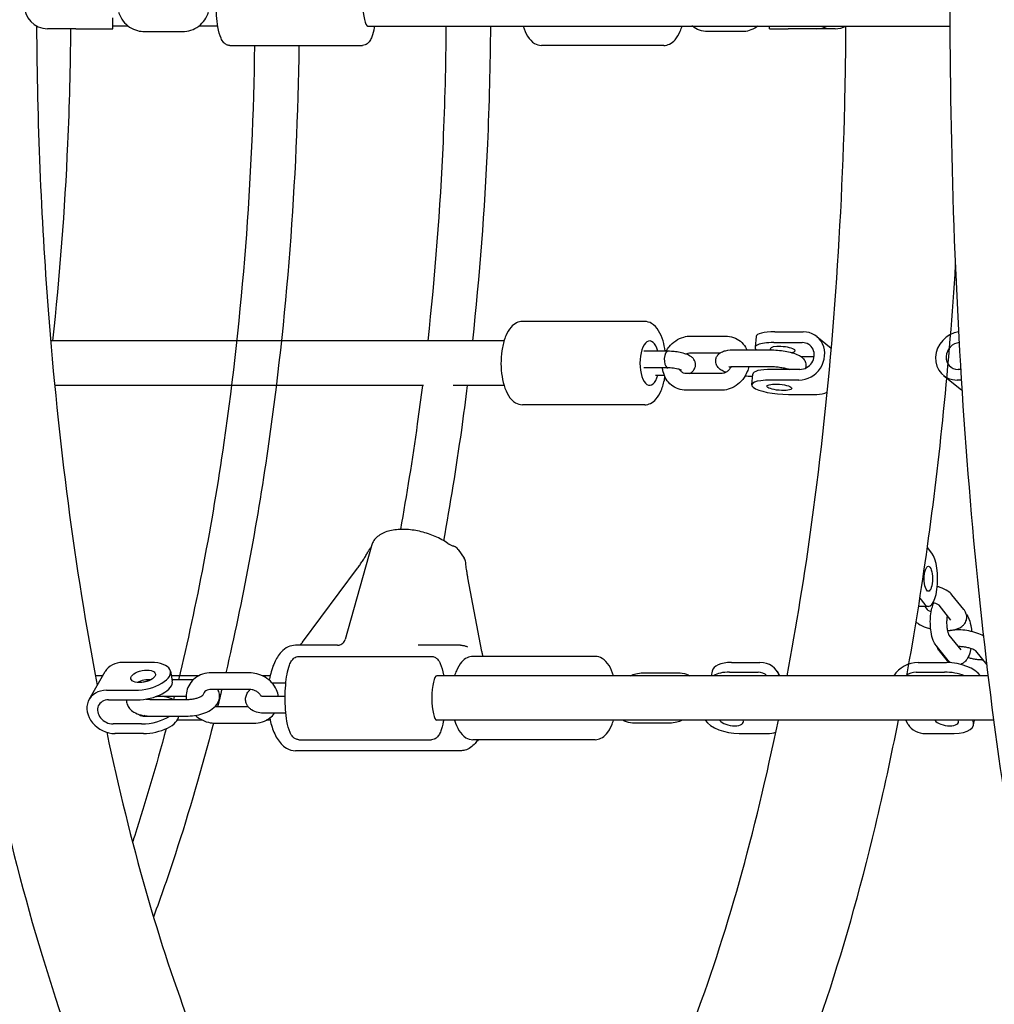
# Model space of a CAD drawing. Units: millimetres. Extents: x 9606 to 26512, y 1624 to 10468.
# Drawn here: x 15137 to 15487, y 6441 to 6796 of the extents above; entities that cross this region are included whole.
import ezdxf

# ---------------------------------------------------------------- set-up
doc = ezdxf.new("R2010")
doc.units = ezdxf.units.MM
doc.layers.add('Default', color=7, linetype='Continuous')

# ---------------------------------------------------------------- blocks, each defined once
blk = doc.blocks.new('A$C70094820')
at = {"layer": 'Default', "color": 7, "linetype": 'Continuous'}
for p, q in [((306.399, 119.034), (306.399, 119.434)), ((305.066, 119.034), (304.04, 119.034)), ((305.066, 119.034), (306.399, 119.034)), ((306.947, 119.134), (306.399, 119.134)), ((307.536, 118.934), (308.9, 118.934)), ((310.172, 119.134), (309.489, 119.134)), ((315.575, 119.134), (336.539, 119.134)), ((329.058, 118.934), (327.799, 118.934)), ((330.035, 119.034), (330.035, 119.134)), ((330.035, 119.034), (330.701, 119.034)), ((331.727, 119.034), (330.701, 119.034)), ((332.395, 119.034), (331.727, 119.034)), ((310.605, 118.434), (315.38, 118.434)), ((326.226, 118.434), (321.822, 118.434)), ((325.541, 108.494), (321.136, 108.494)), ((320.477, 107.794), (304.154, 107.794)), ((327.192, 107.97), (328.451, 107.97)), ((329.548, 107.952), (329.513, 107.566)), ((330.222, 108.122), (331.247, 108.122)), ((331.733, 107.954), (332.258, 107.533)), ((328.794, 107.474), (330.053, 107.474)), ((330.187, 107.735), (331.213, 107.735)), ((326.373, 107.422), (325.509, 107.422)), ((326.375, 107.422), (326.374, 107.422)), ((327.192, 107.37), (328.268, 107.37)), ((331.637, 107.218), (331.182, 107.218)), ((326.372, 106.822), (325.509, 106.822)), ((328.794, 106.874), (330.053, 106.874)), ((331.126, 106.769), (330.101, 106.769)), ((336.926, 106.769), (336.82, 106.769)), ((325.932, 106.565), (326.242, 106.565)), ((328.293, 106.617), (327.035, 106.617)), ((329.419, 106.513), (329.387, 106.513)), ((329.393, 106.213), (329.427, 106.6)), ((331.092, 106.383), (330.066, 106.383)), ((336.3, 106.55), (336.945, 106.033)), ((336.95, 106.383), (336.785, 106.383)), ((317.578, 106.194), (304.299, 106.194)), ((320.477, 106.194), (318.651, 106.194)), ((328.293, 106.017), (327.035, 106.017)), ((330.711, 105.865), (331.737, 105.865)), ((325.541, 105.494), (321.136, 105.494)), ((315.7, 100.412), (314.762, 97.044)), ((335.88, 100.152), (335.716, 100.356)), ((335.88, 100.152), (335.716, 100.356)), ((318.826, 100.286), (319.047, 99.966)), ((313.224, 96.95), (315.198, 99.605)), ((319.672, 96.612), (319.177, 99.267)), ((337.033, 98.117), (336.602, 98.652)), ((335.752, 98.228), (335.399, 98.228)), ((335.752, 98.228), (335.399, 98.228)), ((335.446, 98.526), (335.625, 98.304)), ((335.446, 98.526), (335.625, 98.304)), ((335.624, 98.228), (335.714, 98.117)), ((336.566, 97.74), (336.136, 98.274)), ((336.932, 96.666), (336.501, 97.201)), ((314.487, 96.834), (312.973, 96.834)), ((318.905, 96.834), (317.39, 96.834)), ((336.465, 96.29), (336.033, 96.826)), ((336.141, 96.63), (336.478, 96.212)), ((337.864, 96.13), (337.462, 96.628)), ((307.774, 96.214), (306.749, 96.214)), ((313.09, 96.434), (317.864, 96.434)), ((323.758, 96.434), (319.354, 96.434)), ((319.714, 96.434), (319.713, 96.437)), ((328.66, 96.214), (329.686, 96.214)), ((335.379, 96.214), (336.405, 96.214)), ((305.541, 94.885), (306.12, 95.885)), ((308.467, 95.903), (308.534, 95.557)), ((311.306, 95.842), (309.942, 95.842)), ((325.484, 95.842), (326.742, 95.842)), ((327.967, 95.903), (327.935, 95.734)), ((328.593, 95.867), (329.619, 95.867)), ((330.402, 95.734), (330.315, 95.885)), ((335.313, 95.867), (336.338, 95.867)), ((306.033, 95.734), (305.769, 95.734)), ((309.488, 95.734), (308.5, 95.734)), ((309.278, 95.583), (308.529, 95.583)), ((312.057, 95.734), (311.78, 95.734)), ((312.122, 95.483), (312.624, 95.483)), ((337.911, 95.734), (318.059, 95.734)), ((306.17, 95.214), (307.196, 95.214)), ((311.306, 95.242), (309.942, 95.242)), ((306.237, 94.867), (307.263, 94.867)), ((307.74, 94.886), (309.105, 94.886)), ((309.034, 94.983), (308.014, 94.983)), ((312.598, 94.986), (311.872, 94.986)), ((310.099, 94.627), (311.261, 94.627)), ((312.624, 94.386), (311.872, 94.386)), ((307.43, 94.001), (306.404, 94.001)), ((307.74, 94.286), (309.105, 94.286)), ((309.625, 94.134), (308.716, 94.134)), ((310.099, 94.027), (311.463, 94.027)), ((312.057, 94.134), (311.917, 94.134)), ((338.114, 94.134), (318.059, 94.134)), ((326.437, 94.027), (325.178, 94.027)), ((335.028, 93.984), (334.941, 94.134)), ((337.376, 93.966), (337.408, 94.134)), ((307.497, 93.655), (306.471, 93.655)), ((328.938, 93.655), (329.964, 93.655)), ((335.657, 93.655), (336.683, 93.655)), ((313.09, 93.434), (317.864, 93.434)), ((323.758, 93.434), (319.354, 93.434)), ((318.905, 93.034), (312.973, 93.034))]:
    blk.add_line(p, q, dxfattribs=at)
for centre, start, end in [((318.579, 100.116), 34.5908, 72.8493), ((315.876, 100.116), 130.4528, 152.4065), ((318.8, 99.796), 4.2379, 34.5908), ((313.316, 96.612), 129.7325, 132.0845)]:
    blk.add_arc(centre, 0.3, start, end, dxfattribs=at)
for centre, major_axis, ratio, start_param, end_param in [((304.04, 119.934), (0, -0.9), 0.942641, 3.141593, 6.283185), ((315.575, 119.934), (0, -0.8), 0.224951, 3.141593, 6.283185), ((331.727, 119.934), (0, -0.9), 0.942641, 0, 0.475882), ((332.395, 119.934), (0, -0.9), 0.942641, 0, 0.475882), ((325.72, 106.994), (0, 0.8), 0.438371, 5.277833, 10.43013), ((325.72, 106.994), (0, 0.8), 0.438371, -1.005352, 4.146945), ((330.544, 107.863), (-0.996, 0.089), 0.243974, 5.063784, 6.283185), ((331.17, 107.252), (-0.563, -0.702), 0.910522, 0.631153, 3.772746), ((336.863, 107.252), (0.563, 0.702), 0.910522, 0.738415, 3.772746), ((330.509, 107.476), (0.996, -0.089), 0.243974, 1.922192, 3.504104), ((330.509, 107.476), (0.448, -0.04), 0.243974, 5.523793, 9.803157), ((331.17, 107.252), (-0.313, -0.39), 0.910522, 0.631153, 3.772746), ((336.863, 107.252), (0.313, 0.39), 0.910522, 0.707014, 3.772746), ((326.373, 107.122), (-0.001, -0.3), 0.428408, 3.140201, 6.024385), ((330.423, 106.511), (-0.996, 0.089), 0.243974, 5.063784, 6.283185), ((330.389, 106.124), (0.996, -0.089), 0.243974, 1.922192, 5.063784), ((337.508, 106.735), (-0.563, -0.702), 0.910522, 0, 0.043929), ((331.814, 106.735), (0.563, 0.702), 0.910522, 3.772746, 4.22009), ((335.752, 99.228), (0, 1), 0.333807, 2.748894, 5.890486), ((335.752, 99.228), (0, 1), 0.333807, 2.748894, 5.890486), ((306.899, 95.434), (-0.779, 0.45), 0.816351, 5.328622, 6.283185), ((307.485, 95.714), (-0.982, -0.189), 0.471321, 1.18264, 4.324233), ((328.949, 95.714), (-0.982, 0.189), 0.471321, 5.100545, 6.283185), ((329.536, 95.434), (-0.779, -0.45), 0.816351, 2.920459, 4.096156), ((335.229, 95.434), (0.779, 0.45), 0.816351, 0.954563, 2.13026), ((336.694, 95.714), (0.982, -0.189), 0.471321, 0.429322, 1.958952), ((328.882, 95.367), (0.982, -0.189), 0.471321, 1.958952, 2.705593), ((329.536, 95.434), (0.433, 0.25), 0.816351, 0.14916, 0.954563), ((335.229, 95.434), (-0.433, -0.25), 0.816351, 4.096156, 4.90156), ((336.627, 95.367), (0.982, -0.189), 0.471321, 1.212312, 1.958952), ((307.552, 95.367), (0.982, 0.189), 0.471321, 4.324233, 6.283185), ((307.552, 95.367), (-0.442, -0.085), 0.471321, 4.1237, 5.301078), ((318.059, 94.934), (0, -0.8), 0.224951, 3.141593, 6.283185), ((306.321, 94.434), (0.779, -0.45), 0.816351, 2.187029, 5.328622), ((306.321, 94.434), (0.433, -0.25), 0.816351, 2.187029, 5.328622), ((307.719, 94.501), (0.982, 0.189), 0.471321, 0.489758, 0.908442), ((307.719, 94.501), (-0.442, -0.085), 0.471321, 0.350275, 1.479646), ((307.719, 94.501), (-0.982, -0.189), 0.471321, 1.18264, 2.308288), ((307.786, 94.155), (0.982, 0.189), 0.471321, 4.324233, 6.16036), ((307.786, 94.155), (-0.442, -0.085), 0.471321, -1.081247, -0.982107), ((328.649, 94.155), (0.982, -0.189), 0.471321, 3.570914, 5.100545), ((328.649, 94.155), (-0.442, 0.085), 0.471321, 0.479738, 3.438167), ((335.807, 94.434), (-0.779, -0.45), 0.816351, 0, 0.954563), ((336.394, 94.155), (-0.442, 0.085), 0.471321, 0.479738, 3.438167), ((336.394, 94.155), (-0.982, 0.189), 0.471321, 1.958952, 3.488583), ((330.114, 94.434), (0.779, 0.45), 0.816351, 4.096156, 4.442473)]:
    blk.add_ellipse(centre, major_axis=major_axis, ratio=ratio, start_param=start_param, end_param=end_param, dxfattribs=at)
for centre, major_axis, ratio in [((330.389, 106.124), (0.448, -0.04), 0.243974), ((335.752, 99.228), (0, 0.45), 0.333807), ((335.752, 99.228), (0, -0.45), 0.333807), ((307.485, 95.714), (-0.442, -0.085), 0.471321)]:
    blk.add_ellipse(centre, major_axis=major_axis, ratio=ratio, dxfattribs=at)
for points, knots in [([(318.217, 16.129), (314.501, 16.129), (310.879, 17.559), (303.661, 23.057), (300.162, 27.681), (293.681, 39.937), (290.774, 47.801), (286.064, 65.589), (284.241, 75.446), (281.766, 96.241), (281.103, 107.161), (280.971, 129.036), (281.5, 139.987), (283.701, 160.881), (285.374, 170.816), (289.74, 188.759), (292.437, 196.741), (298.765, 210.087), (302.392, 215.405), (310.063, 221.961), (314.069, 223.739), (318.217, 223.739)], [0, 0, 0, 0, 0.079241, 0.079241, 0.179221, 0.179221, 0.286548, 0.286548, 0.390979, 0.390979, 0.494278, 0.494278, 0.597285, 0.597285, 0.700521, 0.700521, 0.804738, 0.804738, 0.911547, 0.911547, 1, 1, 1, 1]), ([(316.927, 23.853), (315.607, 24.084), (314.19, 24.678), (309.954, 27.719), (306.971, 31.282), (301.492, 41.282), (298.969, 47.589), (294.583, 62.52), (292.737, 71.207), (290, 90.033), (289.123, 100.187), (288.46, 120.866), (288.68, 131.389), (290.199, 151.677), (291.498, 161.439), (295.013, 179.142), (297.226, 187.093), (302.237, 200.268), (305.035, 205.536), (310.597, 212.826), (313.317, 214.88), (316.534, 215.99), (317.377, 216.129), (318.217, 216.129)], [0, 0, 0, 0, 0.057353, 0.057353, 0.15855, 0.15855, 0.256482, 0.256482, 0.357345, 0.357345, 0.459514, 0.459514, 0.562105, 0.562105, 0.6646, 0.6646, 0.766388, 0.766388, 0.866236, 0.866236, 0.962828, 0.962828, 1, 1, 1, 1]), ([(351.053, 69.134), (350.166, 68.498), (349.146, 68.209), (346.898, 68.619), (345.791, 69.511), (343.469, 72.653), (342.286, 75.325), (340.215, 82.092), (339.328, 86.131), (337.903, 95.187), (337.361, 100.191), (336.661, 110.682), (336.503, 116.167), (336.552, 122.813), (336.571, 124.001), (336.598, 125.184)], [0, 0, 0, 0, 0.109621, 0.109621, 0.248385, 0.248385, 0.432942, 0.432942, 0.610884, 0.610884, 0.786654, 0.786654, 0.961835, 0.961835, 1, 1, 1, 1]), ([(310.605, 118.434), (310.564, 118.434), (310.523, 118.445), (310.449, 118.48), (310.418, 118.506), (310.346, 118.582), (310.316, 118.636), (310.241, 118.806), (310.206, 118.942), (310.155, 119.228), (310.139, 119.369), (310.117, 119.66), (310.112, 119.81), (310.114, 120.107), (310.12, 120.255), (310.143, 120.536), (310.16, 120.67), (310.205, 120.916), (310.233, 121.026), (310.289, 121.176), (310.312, 121.226), (310.367, 121.31), (310.395, 121.345), (310.458, 121.392), (310.483, 121.407), (310.54, 121.428), (310.573, 121.434), (310.605, 121.434)], [0, 0, 0, 0, 0.033592, 0.033592, 0.07428, 0.07428, 0.150297, 0.150297, 0.289315, 0.289315, 0.399744, 0.399744, 0.505775, 0.505775, 0.610974, 0.610974, 0.717215, 0.717215, 0.828148, 0.828148, 0.894092, 0.894092, 0.947046, 0.947046, 0.973464, 0.973464, 1, 1, 1, 1]), ([(306.599, 119.634), (306.603, 119.621), (306.608, 119.608), (306.648, 119.494), (306.7, 119.399), (306.831, 119.231), (306.909, 119.157), (307.085, 119.04), (307.182, 118.996), (307.365, 118.946), (307.451, 118.934), (307.536, 118.934)], [0, 0, 0, 0, 0.033653, 0.033653, 0.289402, 0.289402, 0.543424, 0.543424, 0.795335, 0.795335, 1, 1, 1, 1]), ([(308.9, 118.934), (309.004, 118.934), (309.109, 118.952), (309.306, 119.018), (309.4, 119.067), (309.568, 119.193), (309.642, 119.27), (309.761, 119.442), (309.807, 119.536), (309.837, 119.634)], [0, 0, 0, 0, 0.2498, 0.2498, 0.500296, 0.500296, 0.752563, 0.752563, 1, 1, 1, 1]), ([(303.649, 119.136), (303.668, 115.697), (303.807, 112.265), (304.427, 104.168), (305.027, 99.59), (305.834, 95.391)], [0, 0, 0, 0, 0.413543, 0.413543, 1, 1, 1, 1]), ([(304.235, 107.794), (304.489, 110.128), (304.67, 112.503), (304.836, 116.271), (304.872, 117.652), (304.883, 119.034)], [0, 0, 0, 0, 0.6349331, 0.6349331, 1, 1, 1, 1]), ([(315.813, 119.134), (315.81, 119.116), (315.807, 119.097), (315.781, 118.953), (315.753, 118.843), (315.696, 118.693), (315.673, 118.643), (315.619, 118.559), (315.59, 118.524), (315.527, 118.476), (315.502, 118.462), (315.445, 118.441), (315.413, 118.434), (315.38, 118.434)], [0, 0, 0, 0, 0.05413, 0.05413, 0.425183, 0.425183, 0.645756, 0.645756, 0.822878, 0.822878, 0.91124, 0.91124, 1, 1, 1, 1]), ([(317.74, 107.794), (318.001, 110.149), (318.185, 112.548), (318.353, 116.351), (318.388, 117.742), (318.398, 119.134)], [0, 0, 0, 0, 0.635777, 0.635777, 1, 1, 1, 1]), ([(319.35, 107.794), (319.604, 110.128), (319.785, 112.503), (319.952, 116.304), (319.988, 117.719), (319.998, 119.134)], [0, 0, 0, 0, 0.629392, 0.629392, 1, 1, 1, 1]), ([(321.163, 119.134), (321.205, 118.997), (321.258, 118.874), (321.391, 118.659), (321.472, 118.567), (321.648, 118.462), (321.734, 118.434), (321.822, 118.434)], [0, 0, 0, 0, 0.3612017, 0.3612017, 0.7326768, 0.7326768, 1, 1, 1, 1]), ([(326.226, 118.434), (326.299, 118.434), (326.371, 118.453), (326.511, 118.522), (326.576, 118.576), (326.708, 118.727), (326.77, 118.834), (326.845, 119.011), (326.867, 119.072), (326.886, 119.134)], [0, 0, 0, 0, 0.220616, 0.220616, 0.481957, 0.481957, 0.834168, 0.834168, 1, 1, 1, 1]), ([(327.799, 118.934), (327.702, 118.934), (327.606, 118.951), (327.421, 119.015), (327.334, 119.063), (327.251, 119.127), (327.246, 119.13), (327.241, 119.134)], [0, 0, 0, 0, 0.480915, 0.480915, 0.968279, 0.968279, 1, 1, 1, 1]), ([(329.616, 119.134), (329.6, 119.122), (329.583, 119.109), (329.484, 119.039), (329.392, 118.995), (329.218, 118.946), (329.138, 118.934), (329.058, 118.934)], [0, 0, 0, 0, 0.10162, 0.10162, 0.602164, 0.602164, 1, 1, 1, 1]), ([(330.666, 95.734), (331.002, 97.518), (331.302, 99.367), (332.213, 106.036), (332.614, 111.127), (332.766, 117.231), (332.78, 118.183), (332.785, 119.134)], [0, 0, 0, 0, 0.25188, 0.25188, 0.883648, 0.883648, 1, 1, 1, 1]), ([(311.492, 118.434), (311.428, 113.58), (311.055, 108.747), (309.961, 101.177), (309.412, 98.309), (308.753, 95.583)], [0, 0, 0, 0, 0.6087856, 0.6087856, 1, 1, 1, 1]), ([(313.092, 118.434), (313.028, 113.506), (312.65, 108.598), (311.571, 101.131), (311.064, 98.428), (310.459, 95.842)], [0, 0, 0, 0, 0.6276879, 0.6276879, 1, 1, 1, 1]), ([(334.977, 95.734), (335.526, 98.768), (335.97, 101.96), (336.478, 106.987), (336.622, 108.751), (336.734, 110.532)], [0, 0, 0, 0, 0.654442, 0.654442, 1, 1, 1, 1]), ([(321.136, 108.494), (321.064, 108.494), (320.992, 108.475), (320.852, 108.406), (320.787, 108.352), (320.655, 108.201), (320.593, 108.094), (320.488, 107.847), (320.447, 107.704), (320.39, 107.404), (320.373, 107.248), (320.363, 106.934), (320.37, 106.777), (320.407, 106.474), (320.436, 106.328), (320.519, 106.057), (320.572, 105.933), (320.705, 105.718), (320.786, 105.627), (320.962, 105.521), (321.048, 105.494), (321.136, 105.494)], [0, 0, 0, 0, 0.067669, 0.067669, 0.147828, 0.147828, 0.25586, 0.25586, 0.368944, 0.368944, 0.477835, 0.477835, 0.585178, 0.585178, 0.693127, 0.693127, 0.804064, 0.804064, 0.918005, 0.918005, 1, 1, 1, 1]), ([(326.281, 107.422), (326.262, 107.552), (326.235, 107.677), (326.158, 107.93), (326.105, 108.054), (325.972, 108.269), (325.891, 108.361), (325.715, 108.466), (325.629, 108.494), (325.541, 108.494)], [0, 0, 0, 0, 0.233409, 0.233409, 0.510539, 0.510539, 0.795171, 0.795171, 1, 1, 1, 1]), ([(326.313, 107.422), (326.343, 107.478), (326.379, 107.531), (326.486, 107.665), (326.566, 107.74), (326.744, 107.86), (326.841, 107.906), (327.024, 107.958), (327.108, 107.97), (327.192, 107.97)], [0, 0, 0, 0, 0.174314, 0.174314, 0.473127, 0.473127, 0.767019, 0.767019, 1, 1, 1, 1]), ([(328.451, 107.97), (328.549, 107.97), (328.647, 107.953), (328.829, 107.888), (328.912, 107.841), (329.058, 107.722), (329.121, 107.649), (329.189, 107.538), (329.206, 107.506), (329.221, 107.474)], [0, 0, 0, 0, 0.303859, 0.303859, 0.596458, 0.596458, 0.88802, 0.88802, 1, 1, 1, 1]), ([(328.461, 106.664), (328.428, 106.676), (328.396, 106.689), (328.316, 106.729), (328.269, 106.755), (328.199, 106.82), (328.178, 106.842), (328.134, 106.907), (328.11, 106.955), (328.093, 107.054), (328.094, 107.098), (328.11, 107.178), (328.125, 107.214), (328.164, 107.279), (328.188, 107.305), (328.243, 107.355), (328.273, 107.374), (328.354, 107.416), (328.402, 107.43), (328.555, 107.466), (328.668, 107.474), (328.794, 107.474)], [0, 0, 0, 0, 0.090788, 0.090788, 0.236184, 0.236184, 0.295449, 0.295449, 0.366989, 0.366989, 0.414342, 0.414342, 0.458821, 0.458821, 0.510417, 0.510417, 0.581735, 0.581735, 0.714355, 0.714355, 1, 1, 1, 1]), ([(330.053, 107.474), (330.14, 107.474), (330.233, 107.469), (330.416, 107.452), (330.506, 107.44), (330.68, 107.409), (330.764, 107.39), (330.927, 107.344), (331.003, 107.317), (331.124, 107.258), (331.171, 107.232), (331.241, 107.167), (331.262, 107.145), (331.306, 107.08), (331.33, 107.032), (331.347, 106.933), (331.346, 106.889), (331.335, 106.836), (331.332, 106.825), (331.329, 106.814)], [0, 0, 0, 0, 0.176949, 0.176949, 0.345178, 0.345178, 0.515308, 0.515308, 0.701229, 0.701229, 0.830258, 0.830258, 0.882851, 0.882851, 0.946337, 0.946337, 0.988359, 0.988359, 1, 1, 1, 1]), ([(327.138, 106.617), (327.164, 106.628), (327.192, 106.641), (327.24, 106.674), (327.257, 106.688), (327.301, 106.733), (327.329, 106.771), (327.362, 106.853), (327.37, 106.893), (327.372, 106.968), (327.366, 107.004), (327.346, 107.071), (327.33, 107.1), (327.294, 107.155), (327.272, 107.178), (327.218, 107.227), (327.188, 107.246), (327.082, 107.304), (327.007, 107.329), (326.853, 107.369), (326.78, 107.384), (326.637, 107.406), (326.568, 107.413), (326.457, 107.42), (326.415, 107.422), (326.375, 107.422)], [0, 0, 0, 0, 0.060407, 0.060407, 0.0925788, 0.0925788, 0.1406266, 0.1406266, 0.1750196, 0.1750196, 0.2076654, 0.2076654, 0.2453749, 0.2453749, 0.2959616, 0.2959616, 0.3789673, 0.3789673, 0.5890481, 0.5890481, 0.7554121, 0.7554121, 0.9059112, 0.9059112, 1, 1, 1, 1]), ([(327.021, 107.322), (327.05, 107.338), (327.079, 107.35), (327.137, 107.366), (327.166, 107.37), (327.192, 107.37)], [0, 0, 0, 0, 0.490904, 0.490904, 1, 1, 1, 1]), ([(327.035, 106.017), (326.936, 106.017), (326.838, 106.034), (326.657, 106.099), (326.573, 106.146), (326.427, 106.265), (326.364, 106.338), (326.264, 106.501), (326.227, 106.592), (326.194, 106.731), (326.187, 106.776), (326.183, 106.822)], [0, 0, 0, 0, 0.228322, 0.228322, 0.448183, 0.448183, 0.667265, 0.667265, 0.893333, 0.893333, 1, 1, 1, 1]), ([(326.339, 106.832), (326.34, 106.832), (326.341, 106.831), (326.351, 106.825), (326.361, 106.822), (326.371, 106.822)], [0, 0, 0, 0, 0.089895, 0.089895, 1, 1, 1, 1]), ([(326.868, 106.737), (326.868, 106.737), (326.867, 106.738), (326.861, 106.74), (326.855, 106.743), (326.835, 106.751), (326.821, 106.756), (326.782, 106.768), (326.758, 106.774), (326.699, 106.788), (326.665, 106.794), (326.591, 106.806), (326.552, 106.811), (326.473, 106.818), (326.435, 106.821), (326.389, 106.822), (326.38, 106.822), (326.371, 106.822)], [0, 0, 0, 0, 0.05642, 0.05642, 0.150203, 0.150203, 0.270816, 0.270816, 0.419515, 0.419515, 0.589434, 0.589434, 0.770366, 0.770366, 0.95276, 0.95276, 1, 1, 1, 1]), ([(327.035, 106.617), (326.999, 106.617), (326.967, 106.624), (326.902, 106.65), (326.871, 106.673), (326.832, 106.721), (326.821, 106.739), (326.811, 106.759)], [0, 0, 0, 0, 0.345539, 0.345539, 0.787289, 0.787289, 1, 1, 1, 1]), ([(329.285, 106.874), (329.273, 106.81), (329.254, 106.748), (329.19, 106.587), (329.135, 106.492), (328.999, 106.322), (328.919, 106.247), (328.741, 106.127), (328.644, 106.081), (328.461, 106.029), (328.377, 106.017), (328.293, 106.017)], [0, 0, 0, 0, 0.136981, 0.136981, 0.366122, 0.366122, 0.59552, 0.59552, 0.82114, 0.82114, 1, 1, 1, 1]), ([(328.654, 106.867), (328.648, 106.857), (328.642, 106.846), (328.616, 106.801), (328.591, 106.77), (328.536, 106.714), (328.506, 106.69), (328.443, 106.652), (328.41, 106.638), (328.348, 106.621), (328.32, 106.617), (328.293, 106.617)], [0, 0, 0, 0, 0.070363, 0.070363, 0.302769, 0.302769, 0.536653, 0.536653, 0.776842, 0.776842, 1, 1, 1, 1]), ([(328.57, 106.853), (328.571, 106.853), (328.573, 106.854), (328.588, 106.858), (328.601, 106.86), (328.639, 106.866), (328.667, 106.869), (328.727, 106.873), (328.76, 106.874), (328.794, 106.874)], [0, 0, 0, 0, 0.174541, 0.174541, 0.410719, 0.410719, 0.717479, 0.717479, 1, 1, 1, 1]), ([(330.053, 106.874), (330.102, 106.874), (330.156, 106.872), (330.271, 106.864), (330.331, 106.857), (330.451, 106.841), (330.509, 106.83), (330.616, 106.808), (330.663, 106.796), (330.719, 106.779), (330.734, 106.774), (330.747, 106.769)], [0, 0, 0, 0, 0.22062, 0.22062, 0.45281, 0.45281, 0.686618, 0.686618, 0.912236, 0.912236, 1, 1, 1, 1]), ([(325.541, 105.494), (325.613, 105.494), (325.685, 105.512), (325.825, 105.581), (325.89, 105.635), (326.022, 105.786), (326.084, 105.893), (326.189, 106.14), (326.23, 106.283), (326.263, 106.457), (326.267, 106.478), (326.271, 106.499)], [0, 0, 0, 0, 0.176025, 0.176025, 0.384543, 0.384543, 0.665565, 0.665565, 0.959727, 0.959727, 1, 1, 1, 1]), ([(316.757, 101.006), (316.983, 102.253), (317.186, 103.522), (317.431, 105.268), (317.492, 105.73), (317.551, 106.194)], [0, 0, 0, 0, 0.7366431, 0.7366431, 1, 1, 1, 1]), ([(318.309, 100.597), (318.547, 101.906), (318.762, 103.237), (319.026, 105.119), (319.096, 105.655), (319.163, 106.194)], [0, 0, 0, 0, 0.716697, 0.716697, 1, 1, 1, 1]), ([(318.457, 100.502), (318.321, 100.597), (318.166, 100.682), (317.84, 100.823), (317.668, 100.88), (317.323, 100.964), (317.148, 100.991), (316.807, 101.013), (316.641, 101.006), (316.326, 100.955), (316.178, 100.909), (315.933, 100.768), (315.83, 100.677), (315.735, 100.513), (315.715, 100.463), (315.7, 100.412)], [0, 0, 0, 0, 0.162358, 0.162358, 0.319713, 0.319713, 0.475937, 0.475937, 0.634817, 0.634817, 0.798931, 0.798931, 0.944298, 0.944298, 1, 1, 1, 1]), ([(318.457, 100.502), (318.467, 100.495), (318.478, 100.487), (318.502, 100.473), (318.514, 100.466), (318.542, 100.452), (318.556, 100.445), (318.586, 100.432), (318.602, 100.425), (318.634, 100.413), (318.651, 100.408), (318.667, 100.403)], [0, 0, 0, 0, 0.2, 0.2, 0.4, 0.4, 0.6, 0.6, 0.8, 0.8, 1, 1, 1, 1]), ([(315.198, 99.605), (315.23, 99.648), (315.261, 99.691), (315.322, 99.779), (315.352, 99.823), (315.41, 99.911), (315.438, 99.955), (315.491, 100.043), (315.517, 100.086), (315.566, 100.172), (315.589, 100.214), (315.61, 100.255)], [0, 0, 0, 0, 0.2, 0.2, 0.4, 0.4, 0.6, 0.6, 0.8, 0.8, 1, 1, 1, 1]), ([(319.177, 99.267), (319.169, 99.31), (319.161, 99.353), (319.147, 99.436), (319.141, 99.476), (319.129, 99.554), (319.124, 99.592), (319.114, 99.663), (319.11, 99.697), (319.104, 99.761), (319.101, 99.791), (319.099, 99.818)], [0, 0, 0, 0, 0.2, 0.2, 0.4, 0.4, 0.6, 0.6, 0.8, 0.8, 1, 1, 1, 1]), ([(336.602, 98.652), (336.558, 98.707), (336.508, 98.748), (336.372, 98.84), (336.278, 98.883), (336.142, 98.931), (336.108, 98.942), (336.073, 98.951)], [0, 0, 0, 0, 0.318504, 0.318504, 0.834244, 0.834244, 1, 1, 1, 1]), ([(336.033, 96.826), (335.986, 96.883), (335.956, 96.942), (335.891, 97.101), (335.865, 97.205), (335.833, 97.412), (335.825, 97.512), (335.821, 97.708), (335.825, 97.805), (335.844, 97.993), (335.86, 98.085), (335.9, 98.237), (335.922, 98.301), (335.95, 98.362)], [0, 0, 0, 0, 0.13666, 0.13666, 0.346676, 0.346676, 0.523345, 0.523345, 0.691883, 0.691883, 0.863872, 0.863872, 1, 1, 1, 1]), ([(336.137, 98.273), (336.137, 98.273), (336.136, 98.274), (336.132, 98.277), (336.125, 98.283), (336.103, 98.297), (336.086, 98.307), (336.041, 98.329), (336.01, 98.341), (335.96, 98.359), (335.942, 98.365), (335.924, 98.37)], [0, 0, 0, 0, 0.086372, 0.086372, 0.296442, 0.296442, 0.549122, 0.549122, 0.851373, 0.851373, 1, 1, 1, 1]), ([(335.712, 98.119), (335.712, 98.119), (335.713, 98.118), (335.716, 98.115), (335.723, 98.11), (335.745, 98.096), (335.762, 98.086), (335.803, 98.066), (335.828, 98.056), (335.855, 98.046)], [0, 0, 0, 0, 0.04369, 0.04369, 0.324985, 0.324985, 0.663337, 0.663337, 1, 1, 1, 1]), ([(336.501, 97.201), (336.501, 97.201), (336.5, 97.202), (336.496, 97.209), (336.491, 97.218), (336.48, 97.246), (336.473, 97.266), (336.458, 97.319), (336.45, 97.354), (336.436, 97.435), (336.43, 97.483), (336.423, 97.586), (336.421, 97.641), (336.424, 97.752), (336.427, 97.806), (336.435, 97.871), (336.437, 97.885), (336.439, 97.898)], [0, 0, 0, 0, 0.053917, 0.053917, 0.154106, 0.154106, 0.2772891, 0.2772891, 0.4252372, 0.4252372, 0.5924958, 0.5924958, 0.7704107, 0.7704107, 0.9506228, 0.9506228, 1, 1, 1, 1]), ([(336.449, 97.363), (336.479, 97.365), (336.51, 97.367), (336.637, 97.381), (336.73, 97.4), (336.863, 97.453), (336.908, 97.476), (336.98, 97.528), (337.008, 97.552), (337.071, 97.624), (337.103, 97.679), (337.133, 97.79), (337.137, 97.841), (337.126, 97.938), (337.112, 97.983), (337.076, 98.058), (337.055, 98.089), (337.033, 98.117)], [0, 0, 0, 0, 0.083015, 0.083015, 0.357676, 0.357676, 0.498882, 0.498882, 0.589179, 0.589179, 0.715965, 0.715965, 0.810186, 0.810186, 0.908225, 0.908225, 1, 1, 1, 1]), ([(337.121, 97.946), (337.161, 97.893), (337.189, 97.838), (337.252, 97.685), (337.278, 97.58), (337.303, 97.422), (337.308, 97.376), (337.312, 97.328)], [0, 0, 0, 0, 0.2992487, 0.2992487, 0.7981532, 0.7981532, 1, 1, 1, 1]), ([(335.31, 97.673), (335.336, 97.65), (335.364, 97.629), (335.476, 97.553), (335.57, 97.509), (335.725, 97.455), (335.779, 97.439), (335.834, 97.426)], [0, 0, 0, 0, 0.18165, 0.18165, 0.72664, 0.72664, 1, 1, 1, 1]), ([(301.156, 97.48), (301.575, 94.929), (302.067, 92.479), (303.721, 85.619), (305.071, 81.59), (307.83, 75.727), (309.141, 73.594), (310.6, 71.906)], [0, 0, 0, 0, 0.225046, 0.225046, 0.666047, 0.666047, 1, 1, 1, 1]), ([(337.745, 97.162), (337.67, 97.207), (337.589, 97.243), (337.409, 97.306), (337.309, 97.332), (337.112, 97.368), (337.014, 97.379), (336.82, 97.389), (336.725, 97.387), (336.572, 97.37), (336.511, 97.36), (336.453, 97.344)], [0, 0, 0, 0, 0.211387, 0.211387, 0.433428, 0.433428, 0.642207, 0.642207, 0.85304, 0.85304, 1, 1, 1, 1]), ([(336.699, 97.397), (336.699, 97.396), (336.7, 97.395), (336.7, 97.39), (336.701, 97.386), (336.702, 97.383)], [0, 0, 0, 0, 0.2800945, 0.2800945, 1, 1, 1, 1]), ([(312.973, 96.834), (312.879, 96.834), (312.787, 96.812), (312.608, 96.729), (312.526, 96.663), (312.355, 96.48), (312.276, 96.351), (312.138, 96.045), (312.083, 95.864), (312.037, 95.639), (312.031, 95.608), (312.025, 95.577)], [0, 0, 0, 0, 0.169497, 0.169497, 0.36878, 0.36878, 0.646524, 0.646524, 0.951393, 0.951393, 1, 1, 1, 1]), ([(313.224, 96.95), (313.217, 96.941), (313.211, 96.933), (313.197, 96.916), (313.19, 96.908), (313.177, 96.893), (313.17, 96.886), (313.157, 96.872), (313.15, 96.866), (313.137, 96.853), (313.13, 96.848), (313.124, 96.843)], [0, 0, 0, 0, 0.2, 0.2, 0.4, 0.4, 0.6, 0.6, 0.8, 0.8, 1, 1, 1, 1]), ([(314.487, 96.834), (314.502, 96.834), (314.519, 96.836), (314.558, 96.843), (314.581, 96.85), (314.63, 96.872), (314.655, 96.888), (314.7, 96.928), (314.719, 96.952), (314.747, 97), (314.756, 97.023), (314.762, 97.044)], [0, 0, 0, 0, 0.2, 0.2, 0.4, 0.4, 0.6, 0.6, 0.8, 0.8, 1, 1, 1, 1]), ([(318.905, 96.834), (318.923, 96.834), (318.941, 96.834), (318.976, 96.831), (318.994, 96.828), (319.029, 96.822), (319.046, 96.818), (319.081, 96.809), (319.097, 96.804), (319.131, 96.792), (319.147, 96.785), (319.163, 96.778)], [0, 0, 0, 0, 0.2, 0.2, 0.4, 0.4, 0.6, 0.6, 0.8, 0.8, 1, 1, 1, 1]), ([(319.672, 96.612), (319.673, 96.602), (319.676, 96.591), (319.68, 96.569), (319.683, 96.558), (319.688, 96.535), (319.691, 96.523), (319.697, 96.499), (319.7, 96.487), (319.706, 96.462), (319.71, 96.45), (319.713, 96.437)], [0, 0, 0, 0, 0.2, 0.2, 0.4, 0.4, 0.6, 0.6, 0.8, 0.8, 1, 1, 1, 1]), ([(336.053, 96.8), (336.06, 96.773), (336.07, 96.748), (336.098, 96.689), (336.119, 96.658), (336.141, 96.63)], [0, 0, 0, 0, 0.387086, 0.387086, 1, 1, 1, 1]), ([(337.463, 96.628), (337.463, 96.628), (337.462, 96.628), (337.458, 96.632), (337.451, 96.637), (337.429, 96.652), (337.412, 96.661), (337.367, 96.683), (337.337, 96.696), (337.264, 96.721), (337.22, 96.734), (337.124, 96.756), (337.072, 96.766), (336.965, 96.78), (336.911, 96.784), (336.851, 96.786), (336.843, 96.786), (336.835, 96.786)], [0, 0, 0, 0, 0.0431492, 0.0431492, 0.1480944, 0.1480944, 0.2743265, 0.2743265, 0.4253233, 0.4253233, 0.5970894, 0.5970894, 0.7813437, 0.7813437, 0.9693695, 0.9693695, 1, 1, 1, 1]), ([(337.284, 96.714), (337.277, 96.68), (337.27, 96.647), (337.236, 96.521), (337.205, 96.434), (337.13, 96.312), (337.101, 96.274), (337.04, 96.217), (337.014, 96.197), (336.963, 96.167), (336.94, 96.156), (336.915, 96.147)], [0, 0, 0, 0, 0.149068, 0.149068, 0.591284, 0.591284, 0.799732, 0.799732, 0.918337, 0.918337, 1, 1, 1, 1]), ([(313.09, 93.434), (313.048, 93.434), (313.008, 93.445), (312.933, 93.48), (312.902, 93.506), (312.83, 93.582), (312.801, 93.636), (312.725, 93.806), (312.69, 93.942), (312.64, 94.228), (312.623, 94.369), (312.602, 94.66), (312.597, 94.81), (312.598, 95.107), (312.604, 95.255), (312.627, 95.536), (312.644, 95.67), (312.689, 95.916), (312.717, 96.026), (312.773, 96.176), (312.797, 96.226), (312.851, 96.31), (312.88, 96.345), (312.943, 96.392), (312.968, 96.407), (313.025, 96.428), (313.057, 96.434), (313.09, 96.434)], [0, 0, 0, 0, 0.0335925, 0.0335925, 0.0742802, 0.0742802, 0.1502965, 0.1502965, 0.2893154, 0.2893154, 0.3997442, 0.3997442, 0.5057748, 0.5057748, 0.6109744, 0.6109744, 0.717215, 0.717215, 0.8281479, 0.8281479, 0.8940925, 0.8940925, 0.9470462, 0.9470462, 0.9734637, 0.9734637, 1, 1, 1, 1]), ([(317.864, 96.434), (317.906, 96.434), (317.947, 96.424), (318.021, 96.389), (318.052, 96.363), (318.124, 96.287), (318.154, 96.233), (318.229, 96.063), (318.264, 95.927), (318.294, 95.757), (318.296, 95.746), (318.298, 95.734)], [0, 0, 0, 0, 0.112361, 0.112361, 0.248455, 0.248455, 0.502718, 0.502718, 0.967713, 0.967713, 1, 1, 1, 1]), ([(319.354, 96.434), (319.281, 96.434), (319.209, 96.416), (319.07, 96.347), (319.005, 96.293), (318.872, 96.142), (318.811, 96.035), (318.736, 95.858), (318.714, 95.797), (318.695, 95.734)], [0, 0, 0, 0, 0.2206162, 0.2206162, 0.4819567, 0.4819567, 0.8341677, 0.8341677, 1, 1, 1, 1]), ([(324.418, 95.734), (324.376, 95.872), (324.323, 95.995), (324.19, 96.21), (324.109, 96.301), (323.933, 96.407), (323.846, 96.434), (323.758, 96.434)], [0, 0, 0, 0, 0.361202, 0.361202, 0.732677, 0.732677, 1, 1, 1, 1]), ([(337.181, 96.4), (337.187, 96.398), (337.192, 96.396), (337.236, 96.381), (337.28, 96.368), (337.376, 96.345), (337.428, 96.336), (337.535, 96.322), (337.589, 96.317), (337.666, 96.315), (337.691, 96.315), (337.714, 96.315)], [0, 0, 0, 0, 0.037446, 0.037446, 0.296841, 0.296841, 0.575096, 0.575096, 0.859046, 0.859046, 1, 1, 1, 1]), ([(309.942, 95.842), (309.835, 95.842), (309.728, 95.825), (309.53, 95.761), (309.438, 95.713), (309.28, 95.592), (309.213, 95.52), (309.111, 95.361), (309.075, 95.274), (309.034, 95.094), (309.029, 95.001), (309.04, 94.902), (309.041, 94.894), (309.042, 94.886)], [0, 0, 0, 0, 0.213965, 0.213965, 0.419798, 0.419798, 0.613913, 0.613913, 0.799256, 0.799256, 0.984019, 0.984019, 1, 1, 1, 1]), ([(312.363, 94.986), (312.35, 95.071), (312.325, 95.155), (312.246, 95.326), (312.188, 95.41), (312.048, 95.564), (311.964, 95.631), (311.779, 95.741), (311.677, 95.783), (311.485, 95.83), (311.396, 95.842), (311.306, 95.842)], [0, 0, 0, 0, 0.177014, 0.177014, 0.383537, 0.383537, 0.599177, 0.599177, 0.819151, 0.819151, 1, 1, 1, 1]), ([(325.027, 95.734), (325.09, 95.765), (325.155, 95.789), (325.308, 95.829), (325.396, 95.842), (325.484, 95.842)], [0, 0, 0, 0, 0.439276, 0.439276, 1, 1, 1, 1]), ([(326.742, 95.842), (326.843, 95.842), (326.945, 95.825), (327.083, 95.776), (327.123, 95.757), (327.163, 95.734)], [0, 0, 0, 0, 0.6939809, 0.6939809, 1, 1, 1, 1]), ([(309.105, 94.286), (309.208, 94.286), (309.313, 94.296), (309.518, 94.334), (309.617, 94.361), (309.806, 94.436), (309.896, 94.483), (310.055, 94.602), (310.128, 94.675), (310.211, 94.835), (310.234, 94.91), (310.238, 95.048), (310.228, 95.109), (310.198, 95.192), (310.185, 95.218), (310.171, 95.242)], [0, 0, 0, 0, 0.182602, 0.182602, 0.363519, 0.363519, 0.550855, 0.550855, 0.739211, 0.739211, 0.86226, 0.86226, 0.95462, 0.95462, 1, 1, 1, 1]), ([(309.105, 94.886), (309.15, 94.886), (309.198, 94.889), (309.295, 94.902), (309.343, 94.911), (309.432, 94.935), (309.473, 94.949), (309.543, 94.978), (309.571, 94.993), (309.613, 95.02), (309.628, 95.032), (309.645, 95.048), (309.647, 95.051), (309.648, 95.053)], [0, 0, 0, 0, 0.1815494, 0.1815494, 0.3669588, 0.3669588, 0.548356, 0.548356, 0.7174858, 0.7174858, 0.8677459, 0.8677459, 1, 1, 1, 1]), ([(309.942, 95.242), (309.905, 95.242), (309.869, 95.237), (309.802, 95.22), (309.772, 95.207), (309.719, 95.175), (309.696, 95.155), (309.657, 95.106), (309.643, 95.075), (309.637, 95.041), (309.637, 95.041), (309.637, 95.041)], [0, 0, 0, 0, 0.208338, 0.208338, 0.426084, 0.426084, 0.672176, 0.672176, 0.998451, 0.998451, 1, 1, 1, 1]), ([(311.872, 94.386), (311.789, 94.386), (311.707, 94.394), (311.544, 94.431), (311.464, 94.46), (311.358, 94.53), (311.329, 94.553), (311.259, 94.623), (311.221, 94.678), (311.18, 94.791), (311.171, 94.844), (311.174, 94.945), (311.184, 94.994), (311.219, 95.089), (311.246, 95.133), (311.297, 95.196), (311.319, 95.219), (311.342, 95.24)], [0, 0, 0, 0, 0.20325, 0.20325, 0.416569, 0.416569, 0.499446, 0.499446, 0.628097, 0.628097, 0.722418, 0.722418, 0.81488, 0.81488, 0.924821, 0.924821, 1, 1, 1, 1]), ([(311.732, 95.005), (311.723, 95.02), (311.714, 95.036), (311.68, 95.079), (311.653, 95.107), (311.592, 95.155), (311.558, 95.176), (311.485, 95.21), (311.447, 95.223), (311.374, 95.238), (311.339, 95.242), (311.306, 95.242)], [0, 0, 0, 0, 0.121968, 0.121968, 0.354109, 0.354109, 0.578968, 0.578968, 0.802072, 0.802072, 1, 1, 1, 1]), ([(306.881, 94.867), (306.881, 94.812), (306.891, 94.756), (306.931, 94.648), (306.962, 94.598), (307.043, 94.502), (307.094, 94.461), (307.226, 94.381), (307.309, 94.349), (307.496, 94.301), (307.602, 94.288), (307.72, 94.286), (307.73, 94.286), (307.74, 94.286)], [0, 0, 0, 0, 0.127034, 0.127034, 0.266562, 0.266562, 0.441784, 0.441784, 0.689356, 0.689356, 0.973415, 0.973415, 1, 1, 1, 1]), ([(307.599, 94.897), (307.602, 94.896), (307.606, 94.896), (307.645, 94.89), (307.686, 94.887), (307.732, 94.886), (307.736, 94.886), (307.74, 94.886)], [0, 0, 0, 0, 0.086566, 0.086566, 0.917318, 0.917318, 1, 1, 1, 1]), ([(311.872, 94.986), (311.846, 94.986), (311.821, 94.987), (311.78, 94.993), (311.763, 94.996), (311.737, 95.003), (311.728, 95.006), (311.719, 95.01), (311.718, 95.011), (311.717, 95.011)], [0, 0, 0, 0, 0.304383, 0.304383, 0.582666, 0.582666, 0.825736, 0.825736, 1, 1, 1, 1]), ([(311.463, 94.027), (311.57, 94.027), (311.677, 94.043), (311.876, 94.108), (311.968, 94.156), (312.112, 94.266), (312.168, 94.322), (312.214, 94.386)], [0, 0, 0, 0, 0.3702354, 0.3702354, 0.7264002, 0.7264002, 1, 1, 1, 1]), ([(310.015, 94.031), (309.597, 92.407), (309.14, 90.835), (308.393, 88.548), (308.13, 87.788), (307.857, 87.045)], [0, 0, 0, 0, 0.660873, 0.660873, 1, 1, 1, 1]), ([(309.364, 94.306), (309.416, 94.26), (309.473, 94.219), (309.626, 94.128), (309.728, 94.086), (309.921, 94.038), (310.01, 94.027), (310.099, 94.027)], [0, 0, 0, 0, 0.2600505, 0.2600505, 0.6661396, 0.6661396, 1, 1, 1, 1]), ([(312.04, 94.211), (312.058, 94.122), (312.08, 94.035), (312.157, 93.775), (312.224, 93.615), (312.396, 93.335), (312.501, 93.213), (312.738, 93.071), (312.854, 93.034), (312.973, 93.034)], [0, 0, 0, 0, 0.1464544, 0.1464544, 0.4561916, 0.4561916, 0.7748217, 0.7748217, 1, 1, 1, 1]), ([(318.298, 94.134), (318.295, 94.116), (318.291, 94.097), (318.265, 93.953), (318.237, 93.843), (318.181, 93.693), (318.158, 93.643), (318.103, 93.559), (318.075, 93.524), (318.011, 93.476), (317.987, 93.462), (317.93, 93.441), (317.897, 93.434), (317.864, 93.434)], [0, 0, 0, 0, 0.05413, 0.05413, 0.425183, 0.425183, 0.645756, 0.645756, 0.822878, 0.822878, 0.91124, 0.91124, 1, 1, 1, 1]), ([(318.695, 94.134), (318.737, 93.997), (318.789, 93.874), (318.923, 93.659), (319.003, 93.567), (319.18, 93.462), (319.266, 93.434), (319.354, 93.434)], [0, 0, 0, 0, 0.361202, 0.361202, 0.732677, 0.732677, 1, 1, 1, 1]), ([(323.758, 93.434), (323.831, 93.434), (323.903, 93.453), (324.042, 93.522), (324.107, 93.576), (324.24, 93.727), (324.302, 93.834), (324.377, 94.011), (324.398, 94.072), (324.418, 94.134)], [0, 0, 0, 0, 0.220616, 0.220616, 0.481957, 0.481957, 0.834168, 0.834168, 1, 1, 1, 1]), ([(324.726, 77.692), (324.936, 78.056), (325.146, 78.438), (326.673, 81.375), (327.903, 84.596), (329.462, 90.149), (329.931, 92.093), (330.351, 94.134)], [0, 0, 0, 0, 0.0953359, 0.0953359, 0.7029925, 0.7029925, 1, 1, 1, 1]), ([(325.178, 94.027), (325.077, 94.027), (324.976, 94.044), (324.838, 94.093), (324.797, 94.112), (324.758, 94.134)], [0, 0, 0, 0, 0.693981, 0.693981, 1, 1, 1, 1]), ([(326.894, 94.134), (326.831, 94.104), (326.765, 94.08), (326.613, 94.039), (326.525, 94.027), (326.437, 94.027)], [0, 0, 0, 0, 0.439276, 0.439276, 1, 1, 1, 1]), ([(329.396, 77.433), (329.504, 77.649), (329.61, 77.867), (331.337, 81.495), (332.726, 85.637), (334.142, 91.555), (334.418, 92.828), (334.675, 94.134)], [0, 0, 0, 0, 0.048937, 0.048937, 0.801282, 0.801282, 1, 1, 1, 1]), ([(306.174, 93.701), (307.02, 89.682), (308.06, 86.055), (310.078, 80.789), (310.992, 78.877), (311.933, 77.312)], [0, 0, 0, 0, 0.58139, 0.58139, 1, 1, 1, 1]), ([(308.308, 93.827), (307.958, 92.508), (307.581, 91.227), (307.154, 89.907), (307.127, 89.826), (307.101, 89.746)], [0, 0, 0, 0, 0.938572, 0.938572, 1, 1, 1, 1]), ([(319.542, 93.434), (319.509, 93.385), (319.474, 93.34), (319.337, 93.187), (319.215, 93.097), (319.014, 93.042), (318.96, 93.034), (318.905, 93.034)], [0, 0, 0, 0, 0.221848, 0.221848, 0.796628, 0.796628, 1, 1, 1, 1])]:
    blk.add_open_spline(points, degree=3, knots=knots, dxfattribs=at)
for points in [[(329.387, 106.513), (329.311, 106.513), (329.23, 106.517), (329.149, 106.524)], [(336.547, 96.208), (336.514, 96.234), (336.487, 96.262), (336.465, 96.29)], [(307.681, 95.55), (307.614, 95.537), (307.549, 95.52), (307.486, 95.499)], [(310.317, 95.242), (310.267, 95.036), (310.217, 94.831), (310.166, 94.627)], [(308.014, 94.983), (307.983, 94.983), (307.952, 94.981), (307.92, 94.979)], [(308.606, 94.983), (308.598, 94.951), (308.589, 94.918), (308.581, 94.886)], [(310.073, 94.628), (310.082, 94.628), (310.09, 94.627), (310.099, 94.627)]]:
    blk.add_open_spline(points, degree=3, dxfattribs=at)
blk = doc.blocks.new('SE3')
at = {"layer": 'Default', "color": 7, "xscale": 10, "yscale": 10, "zscale": 10}
blk.add_blockref('A$C70094820', (12106.13, 5602.21), dxfattribs=at)
blk = doc.blocks.new('SE2')
at = {"layer": 'Default'}
blk.add_blockref('SE3', (0, 0), dxfattribs=at)
blk = doc.blocks.new('SE1')
blk.add_blockref('SE2', (0, 0))
blk = doc.blocks.new('SE')
at = {"layer": 'Default'}
blk.add_blockref('SE1', (0, 0), dxfattribs=at)

msp = doc.modelspace()

# ---------------------------------------------------------------- block references
msp.add_blockref('SE', (0, 0))

doc.saveas('drawing.dxf')
